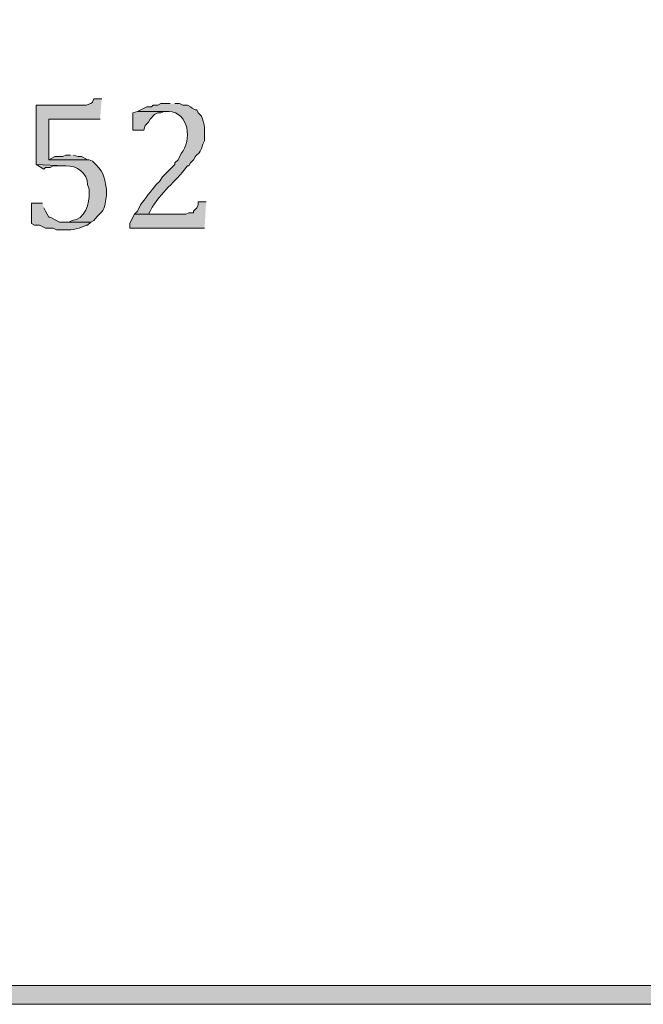
# Model space of a CAD drawing. Units: inches. Extents: x 6 to 204, y 6 to 454.
# Drawn here: x 116 to 124, y 6 to 19 of the extents above; entities that cross this region are included whole.
import ezdxf

# ---------------------------------------------------------------- set-up
doc = ezdxf.new("R2010")
doc.units = ezdxf.units.IN
doc.header["$MEASUREMENT"] = 0
doc.layers.add('Layer 1', color=7, linetype='Continuous')

msp = doc.modelspace()

# ---------------------------------------------------------------- hatches: boundary and pattern name
at = {"layer": 'Layer 1', "true_color": 0xffffff}
h = msp.add_hatch(color=7, dxfattribs=at)
h.dxf.hatch_style = 2
edge = h.paths.add_edge_path()
edge.add_spline(control_points=[(203.475, 5.904), (203.475, 5.904), (6.286, 5.904), (6.286, 5.904), (6.216, 5.904), (6.159, 5.961), (6.159, 6.031), (6.159, 6.031), (6.159, 291.57), (6.159, 291.57), (6.159, 291.64), (6.216, 291.697), (6.286, 291.697), (6.286, 291.697), (203.475, 291.697), (203.475, 291.697), (203.546, 291.697), (203.602, 291.64), (203.602, 291.57), (203.602, 291.57), (203.602, 6.031), (203.602, 6.031), (203.602, 5.961), (203.546, 5.904), (203.475, 5.904)], knot_values=[0, 0, 0, 0, 1, 1, 1, 2, 2, 2, 3, 3, 3, 4, 4, 4, 5, 5, 5, 6, 6, 6, 7, 7, 7, 8, 8, 8, 8], degree=3, periodic=1)
h.paths.add_polyline_path([(6.413, 6.158), (203.348, 6.158), (203.348, 291.443), (6.413, 291.443)])
h = msp.add_hatch(color=7, dxfattribs=at)
edge = h.paths.add_edge_path()
edge.add_spline(control_points=[(116.671, 18.202), (116.671, 18.202), (116.565, 18.202), (116.565, 18.202), (116.565, 18.202), (116.544, 18.16), (116.544, 18.16), (116.544, 18.16), (116.522, 18.139), (116.522, 18.139), (116.522, 18.139), (116.459, 18.118), (116.459, 18.118), (116.459, 18.118), (115.782, 18.118), (115.782, 18.118), (115.782, 18.118), (115.782, 17.313), (115.782, 17.313), (115.782, 17.313), (116.163, 17.292), (116.163, 17.292), (116.163, 17.292), (116.184, 17.292), (116.184, 17.292), (116.336, 17.303), (116.477, 17.191), (116.48, 17.038), (116.48, 17.038), (116.501, 16.975), (116.501, 16.975), (116.501, 16.975), (116.501, 16.932), (116.501, 16.932), (116.51, 16.789), (116.443, 16.558), (116.268, 16.551), (116.268, 16.551), (116.226, 16.53), (116.226, 16.53), (116.226, 16.53), (116.163, 16.53), (116.163, 16.53), (116.163, 16.53), (116.522, 16.53), (116.522, 16.53), (116.522, 16.53), (116.565, 16.551), (116.565, 16.551), (116.703, 16.723), (116.699, 16.632), (116.734, 16.89), (116.734, 16.89), (116.734, 16.975), (116.734, 16.975), (116.705, 17.172), (116.694, 17.215), (116.544, 17.356), (116.544, 17.356), (116.501, 17.377), (116.501, 17.377), (116.501, 17.377), (115.951, 17.377), (115.951, 17.377), (115.951, 17.377), (115.951, 17.927), (115.951, 17.927), (115.951, 17.927), (116.649, 17.927), (116.649, 17.927)], knot_values=[0, 0, 0, 0, 0.352778, 0.352778, 0.352778, 0.705556, 0.705556, 0.705556, 1.058333, 1.058333, 1.058333, 1.411111, 1.411111, 1.411111, 1.763889, 1.763889, 1.763889, 2.116667, 2.116667, 2.116667, 2.469444, 2.469444, 2.469444, 2.822222, 2.822222, 2.822222, 3.175, 3.175, 3.175, 3.527778, 3.527778, 3.527778, 3.880556, 3.880556, 3.880556, 4.233333, 4.233333, 4.233333, 4.586111, 4.586111, 4.586111, 4.938889, 4.938889, 4.938889, 5.291667, 5.291667, 5.291667, 5.644444, 5.644444, 5.644444, 5.997222, 5.997222, 5.997222, 6.35, 6.35, 6.35, 6.702778, 6.702778, 6.702778, 7.055556, 7.055556, 7.055556, 7.408333, 7.408333, 7.408333, 7.761111, 7.761111, 7.761111, 8.113889, 8.113889, 8.113889, 8.113889], degree=3, periodic=0)
edge.add_line((116.649, 17.927), (116.671, 18.202))
h = msp.add_hatch(color=7, dxfattribs=at)
edge = h.paths.add_edge_path()
edge.add_spline(control_points=[(117.602, 18.139), (117.602, 18.139), (117.475, 18.139), (117.475, 18.139), (117.475, 18.139), (117.433, 18.118), (117.433, 18.118), (117.433, 18.118), (117.369, 18.118), (117.369, 18.118), (117.369, 18.118), (117.348, 18.096), (117.348, 18.096), (117.348, 18.096), (117.284, 18.096), (117.284, 18.096), (117.284, 18.096), (117.157, 18.033), (117.157, 18.033), (117.157, 18.033), (117.581, 18.033), (117.581, 18.033), (117.856, 18.022), (117.9, 17.635), (117.75, 17.461), (117.75, 17.461), (117.708, 17.377), (117.708, 17.377), (117.708, 17.377), (117.665, 17.334), (117.665, 17.334), (117.665, 17.334), (117.665, 17.313), (117.665, 17.313), (117.665, 17.313), (117.644, 17.292), (117.644, 17.292), (117.644, 17.292), (117.496, 17.144), (117.496, 17.144), (117.496, 17.144), (117.454, 17.08), (117.454, 17.08), (117.454, 17.08), (117.411, 17.038), (117.411, 17.038), (117.352, 16.968), (117.253, 16.839), (117.2, 16.763), (117.2, 16.763), (117.157, 16.678), (117.157, 16.678), (117.157, 16.678), (117.115, 16.636), (117.115, 16.636), (117.115, 16.636), (117.306, 16.636), (117.306, 16.636), (117.306, 16.636), (117.327, 16.678), (117.327, 16.678), (117.49, 16.97), (117.658, 17.053), (117.835, 17.292), (117.835, 17.292), (117.856, 17.292), (117.856, 17.292), (117.856, 17.292), (117.877, 17.334), (117.877, 17.334), (117.877, 17.334), (117.919, 17.377), (117.919, 17.377), (117.978, 17.5), (117.982, 17.396), (118.046, 17.588), (118.046, 17.588), (118.068, 17.631), (118.068, 17.631), (118.068, 17.631), (118.068, 17.652), (118.068, 17.652), (118.068, 17.777), (118.076, 17.851), (118.025, 17.969), (118.025, 17.969), (117.983, 18.012), (117.983, 18.012), (117.983, 18.012), (117.962, 18.054), (117.962, 18.054), (117.962, 18.054), (117.941, 18.054), (117.941, 18.054), (117.941, 18.054), (117.898, 18.075), (117.898, 18.075), (117.898, 18.075), (117.877, 18.096), (117.877, 18.096), (117.877, 18.096), (117.835, 18.118), (117.835, 18.118), (117.835, 18.118), (117.771, 18.118), (117.771, 18.118), (117.771, 18.118), (117.729, 18.139), (117.729, 18.139), (117.729, 18.139), (117.665, 18.139), (117.665, 18.139)], knot_values=[0, 0, 0, 0, 0.352778, 0.352778, 0.352778, 0.705556, 0.705556, 0.705556, 1.058333, 1.058333, 1.058333, 1.411111, 1.411111, 1.411111, 1.763889, 1.763889, 1.763889, 2.116667, 2.116667, 2.116667, 2.469444, 2.469444, 2.469444, 2.822222, 2.822222, 2.822222, 3.175, 3.175, 3.175, 3.527778, 3.527778, 3.527778, 3.880556, 3.880556, 3.880556, 4.233333, 4.233333, 4.233333, 4.586111, 4.586111, 4.586111, 4.938889, 4.938889, 4.938889, 5.291667, 5.291667, 5.291667, 5.644444, 5.644444, 5.644444, 5.997222, 5.997222, 5.997222, 6.35, 6.35, 6.35, 6.702778, 6.702778, 6.702778, 7.055556, 7.055556, 7.055556, 7.408333, 7.408333, 7.408333, 7.761111, 7.761111, 7.761111, 8.113889, 8.113889, 8.113889, 8.466667, 8.466667, 8.466667, 8.819444, 8.819444, 8.819444, 9.172222, 9.172222, 9.172222, 9.525, 9.525, 9.525, 9.877778, 9.877778, 9.877778, 10.230556, 10.230556, 10.230556, 10.583333, 10.583333, 10.583333, 10.936111, 10.936111, 10.936111, 11.288889, 11.288889, 11.288889, 11.641667, 11.641667, 11.641667, 11.994444, 11.994444, 11.994444, 12.347222, 12.347222, 12.347222, 12.7, 12.7, 12.7, 13.052778, 13.052778, 13.052778, 13.052778], degree=3, periodic=0)
edge.add_line((117.665, 18.139), (117.602, 18.139))
for points in [[(117.157, 18.033), (117.094, 18.012), (117.094, 17.779), (117.242, 17.779), (117.263, 17.842), (117.306, 17.885), (117.327, 17.927), (117.39, 17.991), (117.433, 18.012), (117.475, 18.012), (117.517, 18.033), (117.56, 18.033)], [(116.247, 17.44), (116.184, 17.44), (116.141, 17.419), (116.036, 17.419), (115.951, 17.377), (116.501, 17.377), (116.48, 17.377), (116.395, 17.419), (116.353, 17.419), (116.29, 17.44)], [(115.782, 17.313), (115.887, 17.25), (115.909, 17.271), (115.972, 17.271), (116.014, 17.292), (116.163, 17.292)], [(118.089, 16.805), (117.983, 16.805), (117.983, 16.763), (117.962, 16.721), (117.919, 16.678), (117.919, 16.657), (117.856, 16.657), (117.814, 16.636), (117.115, 16.636), (117.073, 16.551), (117.052, 16.509), (117.052, 16.445), (118.068, 16.445)]]:
    msp.add_hatch(color=7, dxfattribs=at).paths.add_polyline_path(points)
h = msp.add_hatch(color=7, dxfattribs=at)
edge = h.paths.add_edge_path()
edge.add_spline(control_points=[(115.866, 16.784), (115.866, 16.784), (115.718, 16.784), (115.718, 16.784), (115.718, 16.784), (115.718, 16.509), (115.718, 16.509), (115.718, 16.509), (115.76, 16.488), (115.76, 16.488), (115.76, 16.488), (115.824, 16.488), (115.824, 16.488), (115.824, 16.488), (115.909, 16.445), (115.909, 16.445), (115.909, 16.445), (116.014, 16.445), (116.014, 16.445), (116.014, 16.445), (116.057, 16.424), (116.057, 16.424), (116.057, 16.424), (116.184, 16.424), (116.184, 16.424), (116.264, 16.415), (116.391, 16.445), (116.459, 16.488), (116.459, 16.488), (116.48, 16.488), (116.48, 16.488), (116.48, 16.488), (116.522, 16.53), (116.522, 16.53), (116.522, 16.53), (116.099, 16.53), (116.099, 16.53), (116.099, 16.53), (115.972, 16.594), (115.972, 16.594), (115.972, 16.594), (115.951, 16.594), (115.951, 16.594), (115.951, 16.594), (115.909, 16.678), (115.909, 16.678), (115.909, 16.678), (115.887, 16.721), (115.887, 16.721)], knot_values=[0, 0, 0, 0, 0.352778, 0.352778, 0.352778, 0.705556, 0.705556, 0.705556, 1.058333, 1.058333, 1.058333, 1.411111, 1.411111, 1.411111, 1.763889, 1.763889, 1.763889, 2.116667, 2.116667, 2.116667, 2.469444, 2.469444, 2.469444, 2.822222, 2.822222, 2.822222, 3.175, 3.175, 3.175, 3.527778, 3.527778, 3.527778, 3.880556, 3.880556, 3.880556, 4.233333, 4.233333, 4.233333, 4.586111, 4.586111, 4.586111, 4.938889, 4.938889, 4.938889, 5.291667, 5.291667, 5.291667, 5.644444, 5.644444, 5.644444, 5.644444], degree=3, periodic=0)
edge.add_line((115.887, 16.721), (115.866, 16.784))

# ---------------------------------------------------------------- linework, layer by layer
at = {"layer": 'Layer 1', "lineweight": 0}
for points in [[(6.413, 6.158), (203.348, 6.158), (203.348, 291.443), (6.413, 291.443), (6.413, 6.158)], [(117.157, 18.033), (117.094, 18.012), (117.094, 17.779), (117.242, 17.779), (117.263, 17.842), (117.306, 17.885), (117.327, 17.927), (117.39, 17.991), (117.433, 18.012), (117.475, 18.012), (117.517, 18.033), (117.56, 18.033)], [(116.247, 17.44), (116.184, 17.44), (116.141, 17.419), (116.036, 17.419), (115.951, 17.377), (116.501, 17.377), (116.48, 17.377), (116.395, 17.419), (116.353, 17.419), (116.29, 17.44)], [(115.782, 17.313), (115.887, 17.25), (115.909, 17.271), (115.972, 17.271), (116.014, 17.292), (116.163, 17.292)], [(118.089, 16.805), (117.983, 16.805), (117.983, 16.763), (117.962, 16.721), (117.919, 16.678), (117.919, 16.657), (117.856, 16.657), (117.814, 16.636), (117.115, 16.636), (117.073, 16.551), (117.052, 16.509), (117.052, 16.445), (118.068, 16.445)]]:
    msp.add_lwpolyline(points, dxfattribs=at)
for points, knots in [([(203.475, 5.904), (203.475, 5.904), (6.286, 5.904), (6.286, 5.904), (6.216, 5.904), (6.159, 5.961), (6.159, 6.031), (6.159, 6.031), (6.159, 291.57), (6.159, 291.57), (6.159, 291.64), (6.216, 291.697), (6.286, 291.697), (6.286, 291.697), (203.475, 291.697), (203.475, 291.697), (203.546, 291.697), (203.602, 291.64), (203.602, 291.57), (203.602, 291.57), (203.602, 6.031), (203.602, 6.031), (203.602, 5.961), (203.546, 5.904), (203.475, 5.904)], [0, 0, 0, 0, 1, 1, 1, 2, 2, 2, 3, 3, 3, 4, 4, 4, 5, 5, 5, 6, 6, 6, 7, 7, 7, 8, 8, 8, 8]), ([(116.671, 18.202), (116.671, 18.202), (116.565, 18.202), (116.565, 18.202), (116.565, 18.202), (116.544, 18.16), (116.544, 18.16), (116.544, 18.16), (116.522, 18.139), (116.522, 18.139), (116.522, 18.139), (116.459, 18.118), (116.459, 18.118), (116.459, 18.118), (115.782, 18.118), (115.782, 18.118), (115.782, 18.118), (115.782, 17.313), (115.782, 17.313), (115.782, 17.313), (116.163, 17.292), (116.163, 17.292), (116.163, 17.292), (116.184, 17.292), (116.184, 17.292), (116.336, 17.303), (116.477, 17.191), (116.48, 17.038), (116.48, 17.038), (116.501, 16.975), (116.501, 16.975), (116.501, 16.975), (116.501, 16.932), (116.501, 16.932), (116.51, 16.789), (116.443, 16.558), (116.268, 16.551), (116.268, 16.551), (116.226, 16.53), (116.226, 16.53), (116.226, 16.53), (116.163, 16.53), (116.163, 16.53), (116.163, 16.53), (116.522, 16.53), (116.522, 16.53), (116.522, 16.53), (116.565, 16.551), (116.565, 16.551), (116.703, 16.723), (116.699, 16.632), (116.734, 16.89), (116.734, 16.89), (116.734, 16.975), (116.734, 16.975), (116.705, 17.172), (116.694, 17.215), (116.544, 17.356), (116.544, 17.356), (116.501, 17.377), (116.501, 17.377), (116.501, 17.377), (115.951, 17.377), (115.951, 17.377), (115.951, 17.377), (115.951, 17.927), (115.951, 17.927), (115.951, 17.927), (116.649, 17.927), (116.649, 17.927)], [0, 0, 0, 0, 1, 1, 1, 2, 2, 2, 3, 3, 3, 4, 4, 4, 5, 5, 5, 6, 6, 6, 7, 7, 7, 8, 8, 8, 9, 9, 9, 10, 10, 10, 11, 11, 11, 12, 12, 12, 13, 13, 13, 14, 14, 14, 15, 15, 15, 16, 16, 16, 17, 17, 17, 18, 18, 18, 19, 19, 19, 20, 20, 20, 21, 21, 21, 22, 22, 22, 23, 23, 23, 23]), ([(117.602, 18.139), (117.602, 18.139), (117.475, 18.139), (117.475, 18.139), (117.475, 18.139), (117.433, 18.118), (117.433, 18.118), (117.433, 18.118), (117.369, 18.118), (117.369, 18.118), (117.369, 18.118), (117.348, 18.096), (117.348, 18.096), (117.348, 18.096), (117.284, 18.096), (117.284, 18.096), (117.284, 18.096), (117.157, 18.033), (117.157, 18.033), (117.157, 18.033), (117.581, 18.033), (117.581, 18.033), (117.856, 18.022), (117.9, 17.635), (117.75, 17.461), (117.75, 17.461), (117.708, 17.377), (117.708, 17.377), (117.708, 17.377), (117.665, 17.334), (117.665, 17.334), (117.665, 17.334), (117.665, 17.313), (117.665, 17.313), (117.665, 17.313), (117.644, 17.292), (117.644, 17.292), (117.644, 17.292), (117.496, 17.144), (117.496, 17.144), (117.496, 17.144), (117.454, 17.08), (117.454, 17.08), (117.454, 17.08), (117.411, 17.038), (117.411, 17.038), (117.352, 16.968), (117.253, 16.839), (117.2, 16.763), (117.2, 16.763), (117.157, 16.678), (117.157, 16.678), (117.157, 16.678), (117.115, 16.636), (117.115, 16.636), (117.115, 16.636), (117.306, 16.636), (117.306, 16.636), (117.306, 16.636), (117.327, 16.678), (117.327, 16.678), (117.49, 16.97), (117.658, 17.053), (117.835, 17.292), (117.835, 17.292), (117.856, 17.292), (117.856, 17.292), (117.856, 17.292), (117.877, 17.334), (117.877, 17.334), (117.877, 17.334), (117.919, 17.377), (117.919, 17.377), (117.978, 17.5), (117.982, 17.396), (118.046, 17.588), (118.046, 17.588), (118.068, 17.631), (118.068, 17.631), (118.068, 17.631), (118.068, 17.652), (118.068, 17.652), (118.068, 17.777), (118.076, 17.851), (118.025, 17.969), (118.025, 17.969), (117.983, 18.012), (117.983, 18.012), (117.983, 18.012), (117.962, 18.054), (117.962, 18.054), (117.962, 18.054), (117.941, 18.054), (117.941, 18.054), (117.941, 18.054), (117.898, 18.075), (117.898, 18.075), (117.898, 18.075), (117.877, 18.096), (117.877, 18.096), (117.877, 18.096), (117.835, 18.118), (117.835, 18.118), (117.835, 18.118), (117.771, 18.118), (117.771, 18.118), (117.771, 18.118), (117.729, 18.139), (117.729, 18.139), (117.729, 18.139), (117.665, 18.139), (117.665, 18.139)], [0, 0, 0, 0, 1, 1, 1, 2, 2, 2, 3, 3, 3, 4, 4, 4, 5, 5, 5, 6, 6, 6, 7, 7, 7, 8, 8, 8, 9, 9, 9, 10, 10, 10, 11, 11, 11, 12, 12, 12, 13, 13, 13, 14, 14, 14, 15, 15, 15, 16, 16, 16, 17, 17, 17, 18, 18, 18, 19, 19, 19, 20, 20, 20, 21, 21, 21, 22, 22, 22, 23, 23, 23, 24, 24, 24, 25, 25, 25, 26, 26, 26, 27, 27, 27, 28, 28, 28, 29, 29, 29, 30, 30, 30, 31, 31, 31, 32, 32, 32, 33, 33, 33, 34, 34, 34, 35, 35, 35, 36, 36, 36, 37, 37, 37, 37]), ([(115.866, 16.784), (115.866, 16.784), (115.718, 16.784), (115.718, 16.784), (115.718, 16.784), (115.718, 16.509), (115.718, 16.509), (115.718, 16.509), (115.76, 16.488), (115.76, 16.488), (115.76, 16.488), (115.824, 16.488), (115.824, 16.488), (115.824, 16.488), (115.909, 16.445), (115.909, 16.445), (115.909, 16.445), (116.014, 16.445), (116.014, 16.445), (116.014, 16.445), (116.057, 16.424), (116.057, 16.424), (116.057, 16.424), (116.184, 16.424), (116.184, 16.424), (116.264, 16.415), (116.391, 16.445), (116.459, 16.488), (116.459, 16.488), (116.48, 16.488), (116.48, 16.488), (116.48, 16.488), (116.522, 16.53), (116.522, 16.53), (116.522, 16.53), (116.099, 16.53), (116.099, 16.53), (116.099, 16.53), (115.972, 16.594), (115.972, 16.594), (115.972, 16.594), (115.951, 16.594), (115.951, 16.594), (115.951, 16.594), (115.909, 16.678), (115.909, 16.678), (115.909, 16.678), (115.887, 16.721), (115.887, 16.721)], [0, 0, 0, 0, 1, 1, 1, 2, 2, 2, 3, 3, 3, 4, 4, 4, 5, 5, 5, 6, 6, 6, 7, 7, 7, 8, 8, 8, 9, 9, 9, 10, 10, 10, 11, 11, 11, 12, 12, 12, 13, 13, 13, 14, 14, 14, 15, 15, 15, 16, 16, 16, 16])]:
    msp.add_open_spline(points, degree=3, knots=knots, dxfattribs=at)

doc.saveas('drawing.dxf')
